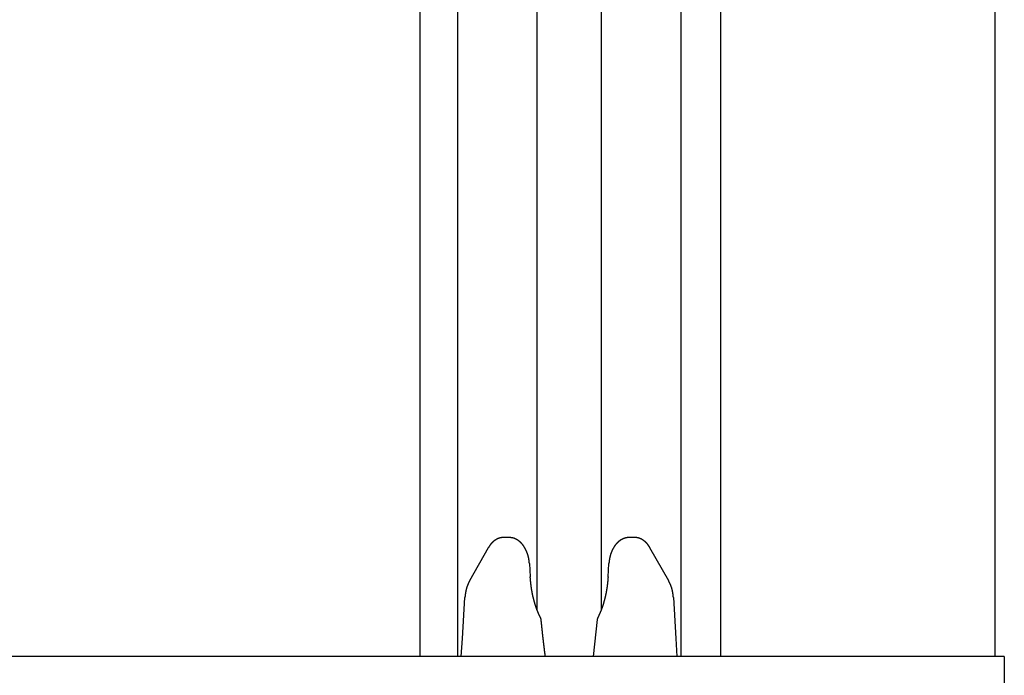
# Model space of a CAD drawing. Extents: x 0 to 1386, y 0 to 2234.
# Drawn here: x 963 to 1016, y 586 to 621 of the extents above; entities that cross this region are included whole.
import ezdxf

# ---------------------------------------------------------------- set-up
doc = ezdxf.new("R2010")
doc.units = 0
doc.layers.get('0').update_dxf_attribs({"linetype": 'CONTINUOUS'})
doc.layers.add('YKK_12', color=2, linetype='CONTINUOUS')
doc.layers.add('YKK_13', color=4, linetype='CONTINUOUS')

msp = doc.modelspace()

# ---------------------------------------------------------------- linework, layer by layer
for points in [[(989.074, 593.513, 0), (989.07, 593.512, 0), (989.066, 593.512, 0), (989.062, 593.512, 0), (989.058, 593.512, 0), (989.054, 593.511, 0), (989.05, 593.511, 0), (989.046, 593.511, 0), (989.041, 593.511, 0), (989.037, 593.51, 0), (989.033, 593.51, 0), (989.029, 593.51, 0), (989.025, 593.509, 0), (989.021, 593.509, 0), (989.017, 593.509, 0), (989.013, 593.508, 0), (989.009, 593.508, 0), (989.005, 593.508, 0), (989, 593.507, 0), (988.996, 593.507, 0), (988.992, 593.507, 0), (988.988, 593.506, 0), (988.984, 593.506, 0), (988.98, 593.505, 0), (988.976, 593.505, 0), (988.972, 593.505, 0), (988.968, 593.504, 0), (988.964, 593.504, 0), (988.96, 593.503, 0), (988.956, 593.502, 0), (988.952, 593.502, 0), (988.947, 593.501, 0), (988.943, 593.501, 0), (988.939, 593.5, 0), (988.935, 593.499, 0), (988.931, 593.499, 0), (988.927, 593.498, 0), (988.923, 593.497, 0), (988.919, 593.497, 0), (988.915, 593.496, 0), (988.911, 593.495, 0), (988.907, 593.494, 0), (988.903, 593.493, 0), (988.899, 593.492, 0), (988.895, 593.491, 0), (988.891, 593.49, 0), (988.887, 593.49, 0), (988.883, 593.489, 0), (988.879, 593.488, 0), (988.875, 593.486, 0), (988.871, 593.485, 0), (988.867, 593.484, 0), (988.863, 593.483, 0), (988.859, 593.482, 0), (988.856, 593.481, 0), (988.852, 593.48, 0), (988.848, 593.479, 0), (988.844, 593.477, 0), (988.84, 593.476, 0), (988.836, 593.475, 0), (988.832, 593.474, 0), (988.828, 593.472, 0), (988.824, 593.471, 0), (988.82, 593.47, 0), (988.817, 593.468, 0), (988.813, 593.467, 0), (988.809, 593.465, 0), (988.805, 593.464, 0), (988.801, 593.462, 0), (988.797, 593.461, 0), (988.794, 593.459, 0), (988.79, 593.458, 0), (988.786, 593.456, 0), (988.782, 593.455, 0), (988.778, 593.453, 0), (988.775, 593.452, 0), (988.771, 593.45, 0), (988.767, 593.448, 0), (988.763, 593.447, 0), (988.76, 593.445, 0), (988.756, 593.443, 0), (988.752, 593.442, 0), (988.748, 593.44, 0), (988.745, 593.438, 0), (988.741, 593.437, 0), (988.737, 593.435, 0), (988.734, 593.433, 0), (988.73, 593.431, 0), (988.726, 593.429, 0), (988.723, 593.427, 0), (988.719, 593.426, 0), (988.716, 593.424, 0), (988.712, 593.422, 0), (988.708, 593.42, 0), (988.705, 593.418, 0), (988.701, 593.416, 0), (988.698, 593.414, 0), (988.694, 593.412, 0), (988.69, 593.41, 0), (988.687, 593.408, 0), (988.683, 593.406, 0), (988.68, 593.404, 0), (988.676, 593.402, 0), (988.673, 593.4, 0), (988.669, 593.398, 0), (988.666, 593.396, 0), (988.662, 593.394, 0), (988.659, 593.392, 0), (988.656, 593.39, 0), (988.652, 593.388, 0), (988.649, 593.385, 0), (988.645, 593.383, 0), (988.642, 593.381, 0), (988.639, 593.379, 0), (988.635, 593.377, 0), (988.632, 593.375, 0), (988.628, 593.372, 0), (988.625, 593.37, 0), (988.622, 593.368, 0), (988.618, 593.366, 0), (988.615, 593.363, 0), (988.612, 593.361, 0), (988.609, 593.359, 0), (988.605, 593.356, 0), (988.602, 593.354, 0), (988.599, 593.352, 0), (988.595, 593.349, 0), (988.592, 593.347, 0), (988.589, 593.345, 0), (988.586, 593.342, 0), (988.583, 593.34, 0), (988.579, 593.337, 0), (988.576, 593.335, 0), (988.573, 593.333, 0), (988.57, 593.33, 0), (988.567, 593.328, 0), (988.564, 593.325, 0), (988.56, 593.323, 0), (988.557, 593.32, 0), (988.554, 593.318, 0), (988.551, 593.315, 0), (988.548, 593.313, 0), (988.545, 593.31, 0), (988.542, 593.308, 0), (988.539, 593.305, 0), (988.536, 593.302, 0), (988.533, 593.3, 0), (988.53, 593.297, 0), (988.527, 593.295, 0), (988.524, 593.292, 0), (988.521, 593.289, 0), (988.518, 593.287, 0), (988.515, 593.284, 0), (988.512, 593.282, 0), (988.509, 593.279, 0), (988.506, 593.276, 0), (988.503, 593.274, 0), (988.5, 593.271, 0), (988.497, 593.268, 0), (988.494, 593.265, 0), (988.491, 593.263, 0), (988.489, 593.26, 0), (988.486, 593.257, 0), (988.483, 593.255, 0), (988.48, 593.252, 0), (988.477, 593.249, 0), (988.474, 593.246, 0), (988.472, 593.243, 0), (988.469, 593.241, 0), (988.466, 593.238, 0), (988.463, 593.235, 0), (988.461, 593.232, 0), (988.458, 593.229, 0), (988.455, 593.227, 0), (988.452, 593.224, 0), (988.45, 593.221, 0), (988.447, 593.218, 0), (988.444, 593.215, 0), (988.442, 593.212, 0), (988.439, 593.209, 0), (988.436, 593.206, 0), (988.434, 593.204, 0), (988.431, 593.201, 0), (988.428, 593.198, 0), (988.426, 593.195, 0), (988.423, 593.192, 0), (988.421, 593.189, 0), (988.418, 593.186, 0), (988.415, 593.183, 0), (988.413, 593.18, 0), (988.41, 593.177, 0), (988.408, 593.174, 0), (988.405, 593.171, 0), (988.403, 593.168, 0), (988.4, 593.165, 0), (988.398, 593.162, 0), (988.395, 593.159, 0), (988.393, 593.156, 0), (988.39, 593.153, 0), (988.388, 593.15, 0), (988.385, 593.147, 0), (988.383, 593.144, 0), (988.381, 593.141, 0), (988.378, 593.138, 0), (988.376, 593.135, 0), (988.374, 593.132, 0), (988.371, 593.128, 0), (988.369, 593.125, 0), (988.366, 593.122, 0), (988.364, 593.119, 0), (988.362, 593.116, 0), (988.36, 593.113, 0), (988.357, 593.11, 0), (988.355, 593.107, 0), (988.353, 593.104, 0), (988.35, 593.1, 0), (988.348, 593.097, 0), (988.346, 593.094, 0), (988.344, 593.091, 0), (988.342, 593.088, 0), (988.339, 593.085, 0), (988.337, 593.081, 0), (988.335, 593.078, 0), (988.333, 593.075, 0), (988.331, 593.072, 0), (988.329, 593.069, 0), (988.326, 593.065, 0), (988.324, 593.062, 0), (988.322, 593.059, 0), (988.32, 593.056, 0), (988.318, 593.053, 0), (988.316, 593.049, 0), (988.314, 593.046, 0), (988.312, 593.043, 0), (988.31, 593.04, 0), (988.308, 593.036, 0), (988.306, 593.033, 0), (988.304, 593.03, 0), (988.302, 593.027, 0), (988.3, 593.023, 0), (988.298, 593.02, 0), (988.296, 593.017, 0), (988.294, 593.014, 0), (988.292, 593.01, 0), (988.29, 593.007, 0), (988.288, 593.004, 0), (988.286, 593, 0), (988.284, 592.997, 0), (988.282, 592.994, 0), (988.28, 592.991, 0), (988.278, 592.987, 0), (988.276, 592.984, 0), (988.274, 592.981, 0), (988.272, 592.978, 0), (988.27, 592.974, 0), (988.268, 592.971, 0)], [(990.439, 592.137, 0), (990.438, 592.142, 0), (990.438, 592.148, 0), (990.437, 592.154, 0), (990.437, 592.159, 0), (990.436, 592.165, 0), (990.436, 592.171, 0), (990.435, 592.176, 0), (990.434, 592.182, 0), (990.434, 592.188, 0), (990.433, 592.193, 0), (990.433, 592.199, 0), (990.432, 592.205, 0), (990.432, 592.21, 0), (990.431, 592.216, 0), (990.43, 592.222, 0), (990.43, 592.227, 0), (990.429, 592.233, 0), (990.429, 592.239, 0), (990.428, 592.244, 0), (990.427, 592.25, 0), (990.427, 592.256, 0), (990.426, 592.261, 0), (990.425, 592.267, 0), (990.425, 592.273, 0), (990.424, 592.278, 0), (990.423, 592.284, 0), (990.423, 592.29, 0), (990.422, 592.295, 0), (990.421, 592.301, 0), (990.42, 592.307, 0), (990.42, 592.312, 0), (990.419, 592.318, 0), (990.418, 592.323, 0), (990.417, 592.329, 0), (990.417, 592.335, 0), (990.416, 592.34, 0), (990.415, 592.346, 0), (990.414, 592.352, 0), (990.413, 592.357, 0), (990.412, 592.363, 0), (990.411, 592.369, 0), (990.41, 592.374, 0), (990.409, 592.38, 0), (990.408, 592.385, 0), (990.407, 592.391, 0), (990.406, 592.397, 0), (990.405, 592.402, 0), (990.404, 592.408, 0), (990.403, 592.414, 0), (990.402, 592.419, 0), (990.401, 592.425, 0), (990.4, 592.43, 0), (990.399, 592.436, 0), (990.397, 592.442, 0), (990.396, 592.447, 0), (990.395, 592.453, 0), (990.394, 592.458, 0), (990.392, 592.464, 0), (990.391, 592.469, 0), (990.39, 592.475, 0), (990.389, 592.481, 0), (990.387, 592.486, 0), (990.386, 592.492, 0), (990.385, 592.497, 0), (990.383, 592.503, 0), (990.382, 592.508, 0), (990.38, 592.514, 0), (990.379, 592.52, 0), (990.377, 592.525, 0), (990.376, 592.531, 0), (990.374, 592.536, 0), (990.373, 592.542, 0), (990.371, 592.547, 0), (990.37, 592.553, 0), (990.368, 592.558, 0), (990.367, 592.564, 0), (990.365, 592.569, 0), (990.364, 592.575, 0), (990.362, 592.581, 0), (990.36, 592.586, 0), (990.359, 592.592, 0), (990.357, 592.597, 0), (990.355, 592.603, 0), (990.353, 592.608, 0), (990.352, 592.614, 0), (990.35, 592.619, 0), (990.348, 592.625, 0), (990.346, 592.63, 0), (990.345, 592.636, 0), (990.343, 592.641, 0), (990.341, 592.646, 0), (990.339, 592.652, 0), (990.337, 592.657, 0), (990.335, 592.663, 0), (990.333, 592.668, 0), (990.331, 592.674, 0), (990.329, 592.679, 0), (990.327, 592.685, 0), (990.325, 592.69, 0), (990.323, 592.695, 0), (990.321, 592.701, 0), (990.319, 592.706, 0), (990.317, 592.712, 0), (990.315, 592.717, 0), (990.313, 592.723, 0), (990.311, 592.728, 0), (990.309, 592.733, 0), (990.307, 592.739, 0), (990.305, 592.744, 0), (990.302, 592.75, 0), (990.3, 592.755, 0), (990.298, 592.76, 0), (990.296, 592.766, 0), (990.293, 592.771, 0), (990.291, 592.776, 0), (990.289, 592.782, 0), (990.287, 592.787, 0), (990.284, 592.792, 0), (990.282, 592.798, 0), (990.28, 592.803, 0), (990.277, 592.808, 0), (990.275, 592.814, 0), (990.272, 592.819, 0), (990.27, 592.824, 0), (990.268, 592.83, 0), (990.265, 592.835, 0), (990.263, 592.84, 0), (990.26, 592.845, 0), (990.258, 592.851, 0), (990.255, 592.856, 0), (990.252, 592.861, 0), (990.25, 592.866, 0), (990.247, 592.872, 0), (990.245, 592.877, 0), (990.242, 592.882, 0), (990.239, 592.887, 0), (990.237, 592.893, 0), (990.234, 592.898, 0), (990.231, 592.903, 0), (990.229, 592.908, 0), (990.226, 592.913, 0), (990.223, 592.918, 0), (990.22, 592.924, 0), (990.217, 592.929, 0), (990.215, 592.934, 0), (990.212, 592.939, 0), (990.209, 592.944, 0), (990.206, 592.949, 0), (990.203, 592.954, 0), (990.2, 592.959, 0), (990.197, 592.965, 0), (990.194, 592.97, 0), (990.191, 592.975, 0), (990.188, 592.98, 0), (990.185, 592.985, 0), (990.182, 592.99, 0), (990.179, 592.995, 0), (990.176, 593, 0), (990.173, 593.005, 0), (990.169, 593.01, 0), (990.166, 593.015, 0), (990.163, 593.02, 0), (990.16, 593.025, 0), (990.157, 593.03, 0), (990.153, 593.035, 0), (990.15, 593.04, 0), (990.147, 593.045, 0), (990.143, 593.05, 0), (990.14, 593.055, 0), (990.137, 593.059, 0), (990.133, 593.064, 0), (990.13, 593.069, 0), (990.126, 593.074, 0), (990.123, 593.079, 0), (990.119, 593.084, 0), (990.116, 593.089, 0), (990.112, 593.093, 0), (990.109, 593.098, 0), (990.105, 593.103, 0), (990.102, 593.108, 0), (990.098, 593.113, 0), (990.094, 593.117, 0), (990.091, 593.122, 0), (990.087, 593.127, 0), (990.083, 593.132, 0), (990.08, 593.136, 0), (990.076, 593.141, 0), (990.072, 593.146, 0), (990.068, 593.15, 0), (990.064, 593.155, 0), (990.06, 593.159, 0), (990.057, 593.164, 0), (990.053, 593.169, 0), (990.049, 593.173, 0), (990.045, 593.178, 0), (990.041, 593.182, 0), (990.037, 593.187, 0), (990.033, 593.191, 0), (990.029, 593.196, 0), (990.025, 593.2, 0), (990.02, 593.205, 0), (990.016, 593.209, 0), (990.012, 593.213, 0), (990.008, 593.218, 0), (990.004, 593.222, 0), (989.999, 593.226, 0), (989.995, 593.231, 0), (989.991, 593.235, 0), (989.987, 593.239, 0), (989.982, 593.244, 0), (989.978, 593.248, 0), (989.973, 593.252, 0), (989.969, 593.256, 0), (989.965, 593.26, 0), (989.96, 593.265, 0), (989.956, 593.269, 0), (989.951, 593.273, 0), (989.947, 593.277, 0), (989.942, 593.281, 0), (989.937, 593.285, 0), (989.933, 593.289, 0), (989.928, 593.293, 0), (989.924, 593.297, 0), (989.919, 593.301, 0), (989.914, 593.305, 0), (989.909, 593.309, 0), (989.905, 593.313, 0), (989.9, 593.316, 0), (989.895, 593.32, 0), (989.89, 593.324, 0), (989.885, 593.328, 0), (989.88, 593.332, 0), (989.875, 593.335, 0), (989.87, 593.339, 0), (989.866, 593.343, 0), (989.861, 593.346, 0), (989.855, 593.35, 0), (989.85, 593.354, 0), (989.845, 593.357, 0), (989.84, 593.361, 0), (989.835, 593.364, 0), (989.83, 593.368, 0), (989.825, 593.371, 0), (989.82, 593.374, 0), (989.814, 593.378, 0), (989.809, 593.381, 0), (989.804, 593.385, 0), (989.799, 593.388, 0), (989.793, 593.391, 0), (989.788, 593.394, 0), (989.783, 593.398, 0), (989.777, 593.401, 0), (989.772, 593.404, 0), (989.766, 593.407, 0), (989.761, 593.41, 0), (989.755, 593.413, 0), (989.75, 593.416, 0), (989.744, 593.419, 0), (989.739, 593.422, 0), (989.733, 593.425, 0), (989.727, 593.428, 0), (989.722, 593.431, 0), (989.716, 593.433, 0), (989.71, 593.436, 0), (989.705, 593.439, 0), (989.699, 593.441, 0), (989.693, 593.444, 0), (989.688, 593.447, 0), (989.682, 593.449, 0), (989.676, 593.452, 0), (989.67, 593.454, 0), (989.664, 593.456, 0), (989.658, 593.459, 0), (989.653, 593.461, 0), (989.647, 593.463, 0), (989.641, 593.465, 0), (989.635, 593.467, 0), (989.629, 593.47, 0), (989.623, 593.472, 0), (989.617, 593.474, 0), (989.611, 593.475, 0), (989.605, 593.477, 0), (989.599, 593.479, 0), (989.593, 593.481, 0), (989.587, 593.482, 0), (989.581, 593.484, 0), (989.575, 593.486, 0), (989.568, 593.487, 0), (989.562, 593.488, 0), (989.556, 593.49, 0), (989.55, 593.491, 0), (989.544, 593.492, 0), (989.538, 593.494, 0), (989.531, 593.495, 0), (989.525, 593.496, 0), (989.519, 593.497, 0), (989.513, 593.498, 0), (989.506, 593.499, 0), (989.5, 593.5, 0), (989.494, 593.501, 0), (989.488, 593.501, 0), (989.481, 593.502, 0), (989.475, 593.503, 0), (989.469, 593.504, 0), (989.462, 593.504, 0), (989.456, 593.505, 0), (989.45, 593.506, 0), (989.444, 593.506, 0), (989.437, 593.507, 0), (989.431, 593.508, 0), (989.425, 593.508, 0), (989.418, 593.509, 0), (989.412, 593.509, 0), (989.405, 593.51, 0), (989.399, 593.51, 0), (989.393, 593.511, 0), (989.386, 593.512, 0), (989.38, 593.512, 0), (989.374, 593.513, 0)], [(995.705, 593.513, 0), (995.698, 593.512, 0), (995.692, 593.512, 0), (995.685, 593.511, 0), (995.679, 593.511, 0), (995.673, 593.511, 0), (995.666, 593.51, 0), (995.66, 593.51, 0), (995.654, 593.509, 0), (995.647, 593.509, 0), (995.641, 593.508, 0), (995.635, 593.508, 0), (995.628, 593.507, 0), (995.622, 593.507, 0), (995.616, 593.506, 0), (995.61, 593.505, 0), (995.603, 593.505, 0), (995.597, 593.504, 0), (995.591, 593.503, 0), (995.584, 593.502, 0), (995.578, 593.501, 0), (995.572, 593.501, 0), (995.566, 593.5, 0), (995.559, 593.498, 0), (995.553, 593.497, 0), (995.547, 593.496, 0), (995.541, 593.495, 0), (995.535, 593.494, 0), (995.528, 593.492, 0), (995.522, 593.491, 0), (995.516, 593.489, 0), (995.51, 593.488, 0), (995.504, 593.486, 0), (995.498, 593.485, 0), (995.492, 593.483, 0), (995.486, 593.481, 0), (995.48, 593.479, 0), (995.474, 593.477, 0), (995.468, 593.476, 0), (995.462, 593.474, 0), (995.456, 593.472, 0), (995.45, 593.469, 0), (995.444, 593.467, 0), (995.438, 593.465, 0), (995.432, 593.463, 0), (995.426, 593.461, 0), (995.42, 593.458, 0), (995.414, 593.456, 0), (995.408, 593.454, 0), (995.402, 593.451, 0), (995.397, 593.449, 0), (995.391, 593.446, 0), (995.385, 593.444, 0), (995.379, 593.441, 0), (995.374, 593.438, 0), (995.368, 593.436, 0), (995.362, 593.433, 0), (995.356, 593.43, 0), (995.351, 593.427, 0), (995.345, 593.425, 0), (995.34, 593.422, 0), (995.334, 593.419, 0), (995.329, 593.416, 0), (995.323, 593.413, 0), (995.318, 593.41, 0), (995.312, 593.407, 0), (995.307, 593.404, 0), (995.301, 593.401, 0), (995.296, 593.397, 0), (995.29, 593.394, 0), (995.285, 593.391, 0), (995.28, 593.388, 0), (995.274, 593.385, 0), (995.269, 593.381, 0), (995.264, 593.378, 0), (995.259, 593.375, 0), (995.253, 593.371, 0), (995.248, 593.368, 0), (995.243, 593.364, 0), (995.238, 593.361, 0), (995.233, 593.357, 0), (995.228, 593.354, 0), (995.223, 593.35, 0), (995.218, 593.347, 0), (995.213, 593.343, 0), (995.208, 593.339, 0), (995.203, 593.336, 0), (995.198, 593.332, 0), (995.193, 593.328, 0), (995.188, 593.324, 0), (995.183, 593.321, 0), (995.178, 593.317, 0), (995.174, 593.313, 0), (995.169, 593.309, 0), (995.164, 593.305, 0), (995.159, 593.301, 0), (995.155, 593.297, 0), (995.15, 593.293, 0), (995.145, 593.289, 0), (995.141, 593.285, 0), (995.136, 593.281, 0), (995.132, 593.277, 0), (995.127, 593.273, 0), (995.123, 593.269, 0), (995.118, 593.265, 0), (995.114, 593.261, 0), (995.109, 593.256, 0), (995.105, 593.252, 0), (995.1, 593.248, 0), (995.096, 593.244, 0), (995.092, 593.24, 0), (995.087, 593.235, 0), (995.083, 593.231, 0), (995.079, 593.227, 0), (995.075, 593.222, 0), (995.07, 593.218, 0), (995.066, 593.213, 0), (995.062, 593.209, 0), (995.058, 593.205, 0), (995.054, 593.2, 0), (995.05, 593.196, 0), (995.046, 593.191, 0), (995.042, 593.187, 0), (995.038, 593.182, 0), (995.034, 593.178, 0), (995.03, 593.173, 0), (995.026, 593.169, 0), (995.022, 593.164, 0), (995.018, 593.159, 0), (995.014, 593.155, 0), (995.01, 593.15, 0), (995.006, 593.146, 0), (995.003, 593.141, 0), (994.999, 593.136, 0), (994.995, 593.132, 0), (994.991, 593.127, 0), (994.988, 593.122, 0), (994.984, 593.117, 0), (994.98, 593.113, 0), (994.977, 593.108, 0), (994.973, 593.103, 0), (994.969, 593.098, 0), (994.966, 593.093, 0), (994.962, 593.089, 0), (994.959, 593.084, 0), (994.955, 593.079, 0), (994.952, 593.074, 0), (994.948, 593.069, 0), (994.945, 593.064, 0), (994.942, 593.06, 0), (994.938, 593.055, 0), (994.935, 593.05, 0), (994.932, 593.045, 0), (994.928, 593.04, 0), (994.925, 593.035, 0), (994.922, 593.03, 0), (994.918, 593.025, 0), (994.915, 593.02, 0), (994.912, 593.015, 0), (994.909, 593.01, 0), (994.906, 593.005, 0), (994.903, 593, 0), (994.899, 592.995, 0), (994.896, 592.99, 0), (994.893, 592.985, 0), (994.89, 592.98, 0), (994.887, 592.975, 0), (994.884, 592.97, 0), (994.881, 592.965, 0), (994.878, 592.96, 0), (994.875, 592.955, 0), (994.872, 592.949, 0), (994.87, 592.944, 0), (994.867, 592.939, 0), (994.864, 592.934, 0), (994.861, 592.929, 0), (994.858, 592.924, 0), (994.855, 592.919, 0), (994.853, 592.913, 0), (994.85, 592.908, 0), (994.847, 592.903, 0), (994.844, 592.898, 0), (994.842, 592.893, 0), (994.839, 592.887, 0), (994.836, 592.882, 0), (994.834, 592.877, 0), (994.831, 592.872, 0), (994.828, 592.867, 0), (994.826, 592.861, 0), (994.823, 592.856, 0), (994.821, 592.851, 0), (994.818, 592.845, 0), (994.816, 592.84, 0), (994.813, 592.835, 0), (994.811, 592.83, 0), (994.808, 592.824, 0), (994.806, 592.819, 0), (994.803, 592.814, 0), (994.801, 592.808, 0), (994.798, 592.803, 0), (994.796, 592.798, 0), (994.794, 592.792, 0), (994.791, 592.787, 0), (994.789, 592.782, 0), (994.787, 592.776, 0), (994.784, 592.771, 0), (994.782, 592.766, 0), (994.78, 592.76, 0), (994.778, 592.755, 0), (994.776, 592.75, 0), (994.773, 592.744, 0), (994.771, 592.739, 0), (994.769, 592.734, 0), (994.767, 592.728, 0), (994.765, 592.723, 0), (994.763, 592.717, 0), (994.761, 592.712, 0), (994.758, 592.706, 0), (994.756, 592.701, 0), (994.754, 592.696, 0), (994.752, 592.69, 0), (994.75, 592.685, 0), (994.748, 592.679, 0), (994.747, 592.674, 0), (994.745, 592.668, 0), (994.743, 592.663, 0), (994.741, 592.658, 0), (994.739, 592.652, 0), (994.737, 592.647, 0), (994.735, 592.641, 0), (994.733, 592.636, 0), (994.732, 592.63, 0), (994.73, 592.625, 0), (994.728, 592.619, 0), (994.726, 592.614, 0), (994.725, 592.608, 0), (994.723, 592.603, 0), (994.721, 592.597, 0), (994.72, 592.592, 0), (994.718, 592.586, 0), (994.716, 592.581, 0), (994.715, 592.575, 0), (994.713, 592.57, 0), (994.712, 592.564, 0), (994.71, 592.559, 0), (994.709, 592.553, 0), (994.707, 592.547, 0), (994.706, 592.542, 0), (994.704, 592.536, 0), (994.703, 592.531, 0), (994.701, 592.525, 0), (994.7, 592.52, 0), (994.699, 592.514, 0), (994.697, 592.509, 0), (994.696, 592.503, 0), (994.695, 592.497, 0), (994.693, 592.492, 0), (994.692, 592.486, 0), (994.691, 592.481, 0), (994.69, 592.475, 0), (994.688, 592.47, 0), (994.687, 592.464, 0), (994.686, 592.458, 0), (994.685, 592.453, 0), (994.684, 592.447, 0), (994.683, 592.442, 0), (994.681, 592.436, 0), (994.68, 592.43, 0), (994.679, 592.425, 0), (994.678, 592.419, 0), (994.677, 592.414, 0), (994.676, 592.408, 0), (994.675, 592.402, 0), (994.674, 592.397, 0), (994.673, 592.391, 0), (994.672, 592.385, 0), (994.671, 592.38, 0), (994.67, 592.374, 0), (994.669, 592.369, 0), (994.669, 592.363, 0), (994.668, 592.357, 0), (994.667, 592.352, 0), (994.666, 592.346, 0), (994.665, 592.34, 0), (994.664, 592.335, 0), (994.663, 592.329, 0), (994.663, 592.323, 0), (994.662, 592.318, 0), (994.661, 592.312, 0), (994.66, 592.307, 0), (994.659, 592.301, 0), (994.659, 592.295, 0), (994.658, 592.29, 0), (994.657, 592.284, 0), (994.656, 592.278, 0), (994.656, 592.273, 0), (994.655, 592.267, 0), (994.654, 592.261, 0), (994.653, 592.256, 0), (994.653, 592.25, 0), (994.652, 592.244, 0), (994.651, 592.239, 0), (994.651, 592.233, 0), (994.65, 592.227, 0), (994.649, 592.222, 0), (994.649, 592.216, 0), (994.648, 592.21, 0), (994.647, 592.205, 0), (994.647, 592.199, 0), (994.646, 592.193, 0), (994.645, 592.188, 0), (994.645, 592.182, 0), (994.644, 592.176, 0), (994.643, 592.171, 0), (994.643, 592.165, 0), (994.642, 592.159, 0), (994.641, 592.154, 0), (994.641, 592.148, 0), (994.64, 592.142, 0), (994.639, 592.137, 0)], [(996.81, 592.971, 0), (996.808, 592.974, 0), (996.806, 592.977, 0), (996.804, 592.981, 0), (996.802, 592.984, 0), (996.8, 592.987, 0), (996.798, 592.991, 0), (996.796, 592.994, 0), (996.794, 592.997, 0), (996.792, 593, 0), (996.79, 593.004, 0), (996.788, 593.007, 0), (996.786, 593.01, 0), (996.784, 593.013, 0), (996.782, 593.017, 0), (996.78, 593.02, 0), (996.778, 593.023, 0), (996.776, 593.026, 0), (996.774, 593.03, 0), (996.772, 593.033, 0), (996.77, 593.036, 0), (996.768, 593.039, 0), (996.766, 593.043, 0), (996.764, 593.046, 0), (996.761, 593.049, 0), (996.759, 593.052, 0), (996.757, 593.055, 0), (996.755, 593.059, 0), (996.753, 593.062, 0), (996.751, 593.065, 0), (996.749, 593.068, 0), (996.747, 593.072, 0), (996.745, 593.075, 0), (996.742, 593.078, 0), (996.74, 593.081, 0), (996.738, 593.084, 0), (996.736, 593.087, 0), (996.734, 593.091, 0), (996.732, 593.094, 0), (996.729, 593.097, 0), (996.727, 593.1, 0), (996.725, 593.103, 0), (996.723, 593.106, 0), (996.72, 593.11, 0), (996.718, 593.113, 0), (996.716, 593.116, 0), (996.714, 593.119, 0), (996.711, 593.122, 0), (996.709, 593.125, 0), (996.707, 593.128, 0), (996.704, 593.131, 0), (996.702, 593.134, 0), (996.7, 593.138, 0), (996.697, 593.141, 0), (996.695, 593.144, 0), (996.693, 593.147, 0), (996.69, 593.15, 0), (996.688, 593.153, 0), (996.685, 593.156, 0), (996.683, 593.159, 0), (996.68, 593.162, 0), (996.678, 593.165, 0), (996.675, 593.168, 0), (996.673, 593.171, 0), (996.67, 593.174, 0), (996.668, 593.177, 0), (996.665, 593.18, 0), (996.663, 593.183, 0), (996.66, 593.186, 0), (996.658, 593.189, 0), (996.655, 593.192, 0), (996.653, 593.195, 0), (996.65, 593.198, 0), (996.647, 593.201, 0), (996.645, 593.204, 0), (996.642, 593.207, 0), (996.639, 593.209, 0), (996.637, 593.212, 0), (996.634, 593.215, 0), (996.631, 593.218, 0), (996.629, 593.221, 0), (996.626, 593.224, 0), (996.623, 593.227, 0), (996.621, 593.23, 0), (996.618, 593.232, 0), (996.615, 593.235, 0), (996.612, 593.238, 0), (996.61, 593.241, 0), (996.607, 593.244, 0), (996.604, 593.246, 0), (996.601, 593.249, 0), (996.598, 593.252, 0), (996.596, 593.255, 0), (996.593, 593.257, 0), (996.59, 593.26, 0), (996.587, 593.263, 0), (996.584, 593.266, 0), (996.581, 593.268, 0), (996.578, 593.271, 0), (996.575, 593.274, 0), (996.572, 593.276, 0), (996.569, 593.279, 0), (996.567, 593.282, 0), (996.564, 593.284, 0), (996.561, 593.287, 0), (996.558, 593.29, 0), (996.555, 593.292, 0), (996.552, 593.295, 0), (996.549, 593.297, 0), (996.546, 593.3, 0), (996.543, 593.303, 0), (996.539, 593.305, 0), (996.536, 593.308, 0), (996.533, 593.31, 0), (996.53, 593.313, 0), (996.527, 593.315, 0), (996.524, 593.318, 0), (996.521, 593.32, 0), (996.518, 593.323, 0), (996.515, 593.325, 0), (996.512, 593.328, 0), (996.508, 593.33, 0), (996.505, 593.333, 0), (996.502, 593.335, 0), (996.499, 593.338, 0), (996.496, 593.34, 0), (996.492, 593.342, 0), (996.489, 593.345, 0), (996.486, 593.347, 0), (996.483, 593.349, 0), (996.479, 593.352, 0), (996.476, 593.354, 0), (996.473, 593.356, 0), (996.47, 593.359, 0), (996.466, 593.361, 0), (996.463, 593.363, 0), (996.46, 593.366, 0), (996.456, 593.368, 0), (996.453, 593.37, 0), (996.45, 593.372, 0), (996.446, 593.375, 0), (996.443, 593.377, 0), (996.44, 593.379, 0), (996.436, 593.381, 0), (996.433, 593.383, 0), (996.429, 593.385, 0), (996.426, 593.388, 0), (996.423, 593.39, 0), (996.419, 593.392, 0), (996.416, 593.394, 0), (996.412, 593.396, 0), (996.409, 593.398, 0), (996.405, 593.4, 0), (996.402, 593.402, 0), (996.398, 593.404, 0), (996.395, 593.406, 0), (996.391, 593.408, 0), (996.388, 593.41, 0), (996.384, 593.412, 0), (996.381, 593.414, 0), (996.377, 593.416, 0), (996.373, 593.418, 0), (996.37, 593.42, 0), (996.366, 593.422, 0), (996.363, 593.424, 0), (996.359, 593.425, 0), (996.355, 593.427, 0), (996.352, 593.429, 0), (996.348, 593.431, 0), (996.344, 593.433, 0), (996.341, 593.434, 0), (996.337, 593.436, 0), (996.333, 593.438, 0), (996.33, 593.44, 0), (996.326, 593.441, 0), (996.322, 593.443, 0), (996.319, 593.445, 0), (996.315, 593.446, 0), (996.311, 593.448, 0), (996.307, 593.45, 0), (996.304, 593.451, 0), (996.3, 593.453, 0), (996.296, 593.454, 0), (996.292, 593.456, 0), (996.288, 593.458, 0), (996.285, 593.459, 0), (996.281, 593.461, 0), (996.277, 593.462, 0), (996.273, 593.463, 0), (996.269, 593.465, 0), (996.265, 593.466, 0), (996.262, 593.468, 0), (996.258, 593.469, 0), (996.254, 593.47, 0), (996.25, 593.472, 0), (996.246, 593.473, 0), (996.242, 593.474, 0), (996.238, 593.476, 0), (996.234, 593.477, 0), (996.23, 593.478, 0), (996.227, 593.479, 0), (996.223, 593.481, 0), (996.219, 593.482, 0), (996.215, 593.483, 0), (996.211, 593.484, 0), (996.207, 593.485, 0), (996.203, 593.486, 0), (996.199, 593.487, 0), (996.195, 593.488, 0), (996.191, 593.49, 0), (996.187, 593.491, 0), (996.183, 593.491, 0), (996.179, 593.492, 0), (996.175, 593.493, 0), (996.171, 593.494, 0), (996.167, 593.495, 0), (996.163, 593.496, 0), (996.159, 593.497, 0), (996.155, 593.498, 0), (996.151, 593.498, 0), (996.147, 593.499, 0), (996.143, 593.5, 0), (996.139, 593.501, 0), (996.135, 593.501, 0), (996.131, 593.502, 0), (996.127, 593.503, 0), (996.123, 593.503, 0), (996.119, 593.504, 0), (996.114, 593.505, 0), (996.11, 593.505, 0), (996.106, 593.506, 0), (996.102, 593.506, 0), (996.098, 593.507, 0), (996.094, 593.507, 0), (996.09, 593.507, 0), (996.086, 593.508, 0), (996.082, 593.508, 0), (996.078, 593.509, 0), (996.074, 593.509, 0), (996.07, 593.509, 0), (996.065, 593.509, 0), (996.061, 593.51, 0), (996.057, 593.51, 0), (996.053, 593.51, 0), (996.049, 593.51, 0), (996.045, 593.511, 0), (996.041, 593.511, 0), (996.037, 593.511, 0), (996.033, 593.511, 0), (996.029, 593.512, 0), (996.024, 593.512, 0), (996.02, 593.512, 0), (996.016, 593.512, 0), (996.012, 593.512, 0), (996.008, 593.512, 0), (996.004, 593.513, 0)], [(987.278, 591.223, 0), (987.276, 591.219, 0), (987.274, 591.215, 0), (987.272, 591.21, 0), (987.269, 591.206, 0), (987.267, 591.201, 0), (987.265, 591.197, 0), (987.263, 591.193, 0), (987.26, 591.188, 0), (987.258, 591.184, 0), (987.256, 591.18, 0), (987.254, 591.175, 0), (987.251, 591.171, 0), (987.249, 591.166, 0), (987.247, 591.162, 0), (987.245, 591.158, 0), (987.243, 591.153, 0), (987.24, 591.149, 0), (987.238, 591.145, 0), (987.236, 591.14, 0), (987.234, 591.136, 0), (987.232, 591.131, 0), (987.229, 591.127, 0), (987.227, 591.123, 0), (987.225, 591.118, 0), (987.223, 591.114, 0), (987.221, 591.109, 0), (987.219, 591.105, 0), (987.217, 591.101, 0), (987.214, 591.096, 0), (987.212, 591.092, 0), (987.21, 591.087, 0), (987.208, 591.083, 0), (987.206, 591.078, 0), (987.204, 591.074, 0), (987.202, 591.07, 0), (987.2, 591.065, 0), (987.198, 591.061, 0), (987.196, 591.056, 0), (987.194, 591.052, 0), (987.192, 591.047, 0), (987.19, 591.043, 0), (987.188, 591.038, 0), (987.186, 591.034, 0), (987.184, 591.03, 0), (987.182, 591.025, 0), (987.18, 591.021, 0), (987.178, 591.016, 0), (987.176, 591.012, 0), (987.175, 591.007, 0), (987.173, 591.003, 0), (987.171, 590.998, 0), (987.169, 590.994, 0), (987.167, 590.989, 0), (987.165, 590.985, 0), (987.164, 590.98, 0), (987.162, 590.976, 0), (987.16, 590.971, 0), (987.158, 590.966, 0), (987.157, 590.962, 0), (987.155, 590.957, 0), (987.153, 590.953, 0), (987.152, 590.948, 0), (987.15, 590.944, 0), (987.148, 590.939, 0), (987.147, 590.935, 0), (987.145, 590.93, 0), (987.143, 590.925, 0), (987.142, 590.921, 0), (987.14, 590.916, 0), (987.139, 590.912, 0), (987.137, 590.907, 0), (987.135, 590.903, 0), (987.134, 590.898, 0), (987.132, 590.893, 0), (987.131, 590.889, 0), (987.129, 590.884, 0), (987.128, 590.88, 0), (987.126, 590.875, 0), (987.125, 590.87, 0), (987.123, 590.866, 0), (987.122, 590.861, 0), (987.121, 590.857, 0), (987.119, 590.852, 0), (987.118, 590.847, 0), (987.116, 590.843, 0), (987.115, 590.838, 0), (987.114, 590.833, 0), (987.112, 590.829, 0), (987.111, 590.824, 0), (987.11, 590.819, 0), (987.108, 590.815, 0), (987.107, 590.81, 0), (987.106, 590.806, 0), (987.105, 590.801, 0), (987.103, 590.796, 0), (987.102, 590.792, 0), (987.101, 590.787, 0), (987.1, 590.782, 0), (987.098, 590.778, 0), (987.097, 590.773, 0), (987.096, 590.768, 0), (987.095, 590.764, 0), (987.094, 590.759, 0), (987.093, 590.754, 0), (987.091, 590.75, 0), (987.09, 590.745, 0), (987.089, 590.74, 0), (987.088, 590.736, 0), (987.087, 590.731, 0), (987.086, 590.726, 0), (987.085, 590.722, 0), (987.084, 590.717, 0), (987.083, 590.712, 0), (987.082, 590.707, 0), (987.081, 590.703, 0), (987.08, 590.698, 0), (987.079, 590.693, 0), (987.078, 590.689, 0), (987.077, 590.684, 0), (987.076, 590.679, 0), (987.075, 590.675, 0), (987.074, 590.67, 0), (987.073, 590.665, 0), (987.072, 590.66, 0), (987.072, 590.656, 0), (987.071, 590.651, 0), (987.07, 590.646, 0), (987.069, 590.642, 0), (987.068, 590.637, 0), (987.067, 590.632, 0), (987.066, 590.627, 0), (987.066, 590.623, 0), (987.065, 590.618, 0), (987.064, 590.613, 0), (987.063, 590.609, 0), (987.063, 590.604, 0), (987.062, 590.599, 0), (987.061, 590.594, 0), (987.06, 590.59, 0), (987.06, 590.585, 0), (987.059, 590.58, 0), (987.058, 590.576, 0), (987.057, 590.571, 0), (987.057, 590.566, 0), (987.056, 590.561, 0), (987.055, 590.557, 0), (987.055, 590.552, 0), (987.054, 590.547, 0), (987.053, 590.542, 0), (987.053, 590.538, 0), (987.052, 590.533, 0), (987.051, 590.528, 0), (987.051, 590.524, 0), (987.05, 590.519, 0), (987.049, 590.514, 0), (987.049, 590.509, 0), (987.048, 590.505, 0), (987.048, 590.5, 0), (987.047, 590.495, 0), (987.046, 590.49, 0), (987.046, 590.486, 0), (987.045, 590.481, 0), (987.045, 590.476, 0), (987.044, 590.471, 0), (987.044, 590.467, 0), (987.043, 590.462, 0), (987.042, 590.457, 0), (987.042, 590.452, 0), (987.041, 590.448, 0), (987.041, 590.443, 0), (987.04, 590.438, 0), (987.04, 590.433, 0), (987.039, 590.429, 0), (987.039, 590.424, 0), (987.038, 590.419, 0), (987.038, 590.415, 0), (987.037, 590.41, 0), (987.036, 590.405, 0), (987.036, 590.4, 0), (987.035, 590.396, 0), (987.035, 590.391, 0), (987.034, 590.386, 0), (987.034, 590.381, 0), (987.033, 590.377, 0), (987.033, 590.372, 0), (987.032, 590.367, 0), (987.032, 590.362, 0), (987.031, 590.358, 0), (987.031, 590.353, 0), (987.03, 590.348, 0), (987.03, 590.343, 0)], [(991.022, 589.278, 0), (991.018, 589.288, 0), (991.013, 589.297, 0), (991.009, 589.306, 0), (991.004, 589.315, 0), (991, 589.324, 0), (990.996, 589.334, 0), (990.991, 589.343, 0), (990.987, 589.352, 0), (990.983, 589.361, 0), (990.978, 589.37, 0), (990.974, 589.38, 0), (990.97, 589.389, 0), (990.965, 589.398, 0), (990.961, 589.407, 0), (990.957, 589.417, 0), (990.953, 589.426, 0), (990.948, 589.435, 0), (990.944, 589.444, 0), (990.94, 589.453, 0), (990.936, 589.463, 0), (990.932, 589.472, 0), (990.927, 589.481, 0), (990.923, 589.491, 0), (990.919, 589.5, 0), (990.915, 589.509, 0), (990.911, 589.518, 0), (990.907, 589.528, 0), (990.903, 589.537, 0), (990.899, 589.546, 0), (990.895, 589.556, 0), (990.891, 589.565, 0), (990.887, 589.574, 0), (990.883, 589.584, 0), (990.879, 589.593, 0), (990.876, 589.603, 0), (990.872, 589.612, 0), (990.868, 589.621, 0), (990.864, 589.631, 0), (990.861, 589.64, 0), (990.857, 589.65, 0), (990.853, 589.659, 0), (990.849, 589.668, 0), (990.846, 589.678, 0), (990.842, 589.687, 0), (990.839, 589.697, 0), (990.835, 589.706, 0), (990.831, 589.716, 0), (990.828, 589.725, 0), (990.824, 589.735, 0), (990.821, 589.744, 0), (990.818, 589.754, 0), (990.814, 589.763, 0), (990.811, 589.773, 0), (990.807, 589.782, 0), (990.804, 589.792, 0), (990.801, 589.801, 0), (990.797, 589.811, 0), (990.794, 589.82, 0), (990.791, 589.83, 0), (990.787, 589.839, 0), (990.784, 589.849, 0), (990.781, 589.859, 0), (990.778, 589.868, 0), (990.774, 589.878, 0), (990.771, 589.887, 0), (990.768, 589.897, 0), (990.765, 589.907, 0), (990.762, 589.916, 0), (990.759, 589.926, 0), (990.756, 589.935, 0), (990.753, 589.945, 0), (990.75, 589.955, 0), (990.747, 589.964, 0), (990.744, 589.974, 0), (990.741, 589.983, 0), (990.738, 589.993, 0), (990.735, 590.003, 0), (990.732, 590.012, 0), (990.729, 590.022, 0), (990.726, 590.032, 0), (990.723, 590.041, 0), (990.72, 590.051, 0), (990.717, 590.061, 0), (990.715, 590.07, 0), (990.712, 590.08, 0), (990.709, 590.09, 0), (990.706, 590.099, 0), (990.704, 590.109, 0), (990.701, 590.119, 0), (990.698, 590.129, 0), (990.695, 590.138, 0), (990.693, 590.148, 0), (990.69, 590.158, 0), (990.687, 590.167, 0), (990.685, 590.177, 0), (990.682, 590.187, 0), (990.679, 590.196, 0), (990.677, 590.206, 0), (990.674, 590.216, 0), (990.672, 590.226, 0), (990.669, 590.235, 0), (990.667, 590.245, 0), (990.664, 590.255, 0), (990.661, 590.265, 0), (990.659, 590.274, 0), (990.657, 590.284, 0), (990.654, 590.294, 0), (990.652, 590.304, 0), (990.649, 590.313, 0), (990.647, 590.323, 0), (990.644, 590.333, 0), (990.642, 590.343, 0), (990.64, 590.352, 0), (990.637, 590.362, 0), (990.635, 590.372, 0), (990.633, 590.382, 0), (990.63, 590.392, 0), (990.628, 590.401, 0), (990.626, 590.411, 0), (990.624, 590.421, 0), (990.622, 590.431, 0), (990.619, 590.441, 0), (990.617, 590.45, 0), (990.615, 590.46, 0), (990.613, 590.47, 0), (990.611, 590.48, 0), (990.609, 590.49, 0), (990.607, 590.499, 0), (990.605, 590.509, 0), (990.602, 590.519, 0), (990.6, 590.529, 0), (990.598, 590.539, 0), (990.596, 590.548, 0), (990.594, 590.558, 0), (990.593, 590.568, 0), (990.591, 590.578, 0), (990.589, 590.588, 0), (990.587, 590.598, 0), (990.585, 590.608, 0), (990.583, 590.617, 0), (990.581, 590.627, 0), (990.579, 590.637, 0), (990.578, 590.647, 0), (990.576, 590.657, 0), (990.574, 590.667, 0), (990.572, 590.677, 0), (990.571, 590.686, 0), (990.569, 590.696, 0), (990.567, 590.706, 0), (990.565, 590.716, 0), (990.564, 590.726, 0), (990.562, 590.736, 0), (990.561, 590.746, 0), (990.559, 590.756, 0), (990.557, 590.765, 0), (990.556, 590.775, 0), (990.554, 590.785, 0), (990.553, 590.795, 0), (990.551, 590.805, 0), (990.55, 590.815, 0), (990.548, 590.825, 0), (990.547, 590.835, 0), (990.546, 590.845, 0), (990.544, 590.854, 0), (990.543, 590.864, 0), (990.541, 590.874, 0), (990.54, 590.884, 0), (990.539, 590.894, 0), (990.537, 590.904, 0), (990.536, 590.914, 0), (990.535, 590.924, 0), (990.534, 590.934, 0), (990.532, 590.944, 0), (990.531, 590.954, 0), (990.53, 590.964, 0), (990.529, 590.973, 0), (990.527, 590.983, 0), (990.526, 590.993, 0), (990.525, 591.003, 0), (990.524, 591.013, 0), (990.523, 591.023, 0), (990.522, 591.033, 0), (990.52, 591.043, 0), (990.519, 591.053, 0), (990.518, 591.063, 0), (990.517, 591.073, 0), (990.516, 591.083, 0), (990.515, 591.093, 0), (990.514, 591.103, 0), (990.513, 591.113, 0), (990.512, 591.123, 0), (990.511, 591.132, 0), (990.51, 591.142, 0), (990.509, 591.152, 0), (990.508, 591.162, 0), (990.507, 591.172, 0), (990.506, 591.182, 0), (990.505, 591.192, 0), (990.504, 591.202, 0), (990.503, 591.212, 0), (990.502, 591.222, 0), (990.501, 591.232, 0), (990.5, 591.242, 0), (990.499, 591.252, 0), (990.498, 591.262, 0), (990.497, 591.272, 0), (990.496, 591.282, 0), (990.495, 591.292, 0), (990.494, 591.302, 0), (990.493, 591.312, 0), (990.492, 591.322, 0), (990.491, 591.332, 0), (990.49, 591.342, 0), (990.489, 591.352, 0), (990.489, 591.361, 0), (990.488, 591.371, 0), (990.487, 591.381, 0), (990.486, 591.391, 0), (990.485, 591.401, 0), (990.484, 591.411, 0), (990.483, 591.421, 0), (990.482, 591.431, 0), (990.481, 591.441, 0)], [(994.597, 591.441, 0), (994.596, 591.431, 0), (994.595, 591.421, 0), (994.595, 591.411, 0), (994.594, 591.401, 0), (994.593, 591.391, 0), (994.592, 591.381, 0), (994.591, 591.371, 0), (994.591, 591.361, 0), (994.59, 591.352, 0), (994.589, 591.342, 0), (994.588, 591.332, 0), (994.588, 591.322, 0), (994.587, 591.312, 0), (994.586, 591.302, 0), (994.585, 591.292, 0), (994.584, 591.282, 0), (994.583, 591.272, 0), (994.583, 591.262, 0), (994.582, 591.252, 0), (994.581, 591.242, 0), (994.58, 591.232, 0), (994.579, 591.222, 0), (994.578, 591.212, 0), (994.577, 591.202, 0), (994.576, 591.192, 0), (994.575, 591.182, 0), (994.574, 591.172, 0), (994.574, 591.162, 0), (994.573, 591.152, 0), (994.572, 591.142, 0), (994.571, 591.132, 0), (994.57, 591.122, 0), (994.569, 591.113, 0), (994.567, 591.103, 0), (994.566, 591.093, 0), (994.565, 591.083, 0), (994.564, 591.073, 0), (994.563, 591.063, 0), (994.562, 591.053, 0), (994.561, 591.043, 0), (994.56, 591.033, 0), (994.558, 591.023, 0), (994.557, 591.013, 0), (994.556, 591.003, 0), (994.555, 590.993, 0), (994.554, 590.983, 0), (994.552, 590.973, 0), (994.551, 590.964, 0), (994.55, 590.954, 0), (994.548, 590.944, 0), (994.547, 590.934, 0), (994.546, 590.924, 0), (994.544, 590.914, 0), (994.543, 590.904, 0), (994.541, 590.894, 0), (994.54, 590.884, 0), (994.538, 590.874, 0), (994.537, 590.864, 0), (994.536, 590.855, 0), (994.534, 590.845, 0), (994.532, 590.835, 0), (994.531, 590.825, 0), (994.529, 590.815, 0), (994.528, 590.805, 0), (994.526, 590.795, 0), (994.525, 590.785, 0), (994.523, 590.775, 0), (994.521, 590.766, 0), (994.52, 590.756, 0), (994.518, 590.746, 0), (994.516, 590.736, 0), (994.515, 590.726, 0), (994.513, 590.716, 0), (994.511, 590.706, 0), (994.509, 590.696, 0), (994.508, 590.687, 0), (994.506, 590.677, 0), (994.504, 590.667, 0), (994.502, 590.657, 0), (994.5, 590.647, 0), (994.499, 590.637, 0), (994.497, 590.627, 0), (994.495, 590.618, 0), (994.493, 590.608, 0), (994.491, 590.598, 0), (994.489, 590.588, 0), (994.487, 590.578, 0), (994.485, 590.568, 0), (994.483, 590.559, 0), (994.481, 590.549, 0), (994.479, 590.539, 0), (994.477, 590.529, 0), (994.475, 590.519, 0), (994.473, 590.509, 0), (994.471, 590.5, 0), (994.469, 590.49, 0), (994.467, 590.48, 0), (994.465, 590.47, 0), (994.463, 590.46, 0), (994.46, 590.45, 0), (994.458, 590.441, 0), (994.456, 590.431, 0), (994.454, 590.421, 0), (994.452, 590.411, 0), (994.449, 590.401, 0), (994.447, 590.392, 0), (994.445, 590.382, 0), (994.443, 590.372, 0), (994.44, 590.362, 0), (994.438, 590.352, 0), (994.436, 590.343, 0), (994.434, 590.333, 0), (994.431, 590.323, 0), (994.429, 590.313, 0), (994.426, 590.304, 0), (994.424, 590.294, 0), (994.422, 590.284, 0), (994.419, 590.274, 0), (994.417, 590.264, 0), (994.414, 590.255, 0), (994.412, 590.245, 0), (994.409, 590.235, 0), (994.407, 590.225, 0), (994.404, 590.216, 0), (994.402, 590.206, 0), (994.399, 590.196, 0), (994.397, 590.187, 0), (994.394, 590.177, 0), (994.392, 590.167, 0), (994.389, 590.157, 0), (994.386, 590.148, 0), (994.384, 590.138, 0), (994.381, 590.128, 0), (994.378, 590.118, 0), (994.376, 590.109, 0), (994.373, 590.099, 0), (994.37, 590.089, 0), (994.367, 590.08, 0), (994.365, 590.07, 0), (994.362, 590.06, 0), (994.359, 590.051, 0), (994.356, 590.041, 0), (994.353, 590.031, 0), (994.35, 590.022, 0), (994.347, 590.012, 0), (994.344, 590.002, 0), (994.341, 589.993, 0), (994.338, 589.983, 0), (994.335, 589.974, 0), (994.332, 589.964, 0), (994.329, 589.954, 0), (994.326, 589.945, 0), (994.323, 589.935, 0), (994.32, 589.926, 0), (994.317, 589.916, 0), (994.314, 589.906, 0), (994.311, 589.897, 0), (994.307, 589.887, 0), (994.304, 589.878, 0), (994.301, 589.868, 0), (994.298, 589.859, 0), (994.294, 589.849, 0), (994.291, 589.839, 0), (994.288, 589.83, 0), (994.284, 589.82, 0), (994.281, 589.811, 0), (994.278, 589.801, 0), (994.274, 589.792, 0), (994.271, 589.782, 0), (994.267, 589.773, 0), (994.264, 589.763, 0), (994.26, 589.754, 0), (994.257, 589.745, 0), (994.253, 589.735, 0), (994.249, 589.726, 0), (994.246, 589.716, 0), (994.242, 589.707, 0), (994.238, 589.697, 0), (994.235, 589.688, 0), (994.231, 589.679, 0), (994.227, 589.669, 0), (994.223, 589.66, 0), (994.22, 589.65, 0), (994.216, 589.641, 0), (994.212, 589.632, 0), (994.208, 589.622, 0), (994.204, 589.613, 0), (994.2, 589.604, 0), (994.196, 589.594, 0), (994.192, 589.585, 0), (994.188, 589.576, 0), (994.185, 589.566, 0), (994.181, 589.557, 0), (994.177, 589.548, 0), (994.173, 589.538, 0), (994.169, 589.529, 0), (994.164, 589.52, 0), (994.16, 589.51, 0), (994.156, 589.501, 0), (994.152, 589.492, 0), (994.148, 589.482, 0), (994.144, 589.473, 0), (994.14, 589.464, 0), (994.136, 589.454, 0), (994.132, 589.445, 0), (994.128, 589.436, 0), (994.123, 589.427, 0), (994.119, 589.417, 0), (994.115, 589.408, 0), (994.111, 589.399, 0), (994.107, 589.39, 0), (994.103, 589.38, 0), (994.098, 589.371, 0), (994.094, 589.362, 0), (994.09, 589.352, 0), (994.086, 589.343, 0), (994.082, 589.334, 0), (994.077, 589.325, 0), (994.073, 589.315, 0), (994.069, 589.306, 0), (994.065, 589.297, 0), (994.061, 589.288, 0), (994.056, 589.278, 0)], [(998.048, 590.343, 0), (998.048, 590.348, 0), (998.048, 590.353, 0), (998.047, 590.358, 0), (998.047, 590.362, 0), (998.046, 590.367, 0), (998.046, 590.372, 0), (998.045, 590.377, 0), (998.045, 590.381, 0), (998.044, 590.386, 0), (998.044, 590.391, 0), (998.043, 590.396, 0), (998.043, 590.4, 0), (998.043, 590.405, 0), (998.042, 590.41, 0), (998.042, 590.415, 0), (998.041, 590.419, 0), (998.041, 590.424, 0), (998.04, 590.429, 0), (998.04, 590.434, 0), (998.039, 590.438, 0), (998.039, 590.443, 0), (998.038, 590.448, 0), (998.038, 590.452, 0), (998.037, 590.457, 0), (998.037, 590.462, 0), (998.036, 590.467, 0), (998.036, 590.471, 0), (998.035, 590.476, 0), (998.035, 590.481, 0), (998.034, 590.486, 0), (998.033, 590.49, 0), (998.033, 590.495, 0), (998.032, 590.5, 0), (998.032, 590.505, 0), (998.031, 590.509, 0), (998.031, 590.514, 0), (998.03, 590.519, 0), (998.029, 590.524, 0), (998.029, 590.528, 0), (998.028, 590.533, 0), (998.027, 590.538, 0), (998.027, 590.543, 0), (998.026, 590.547, 0), (998.026, 590.552, 0), (998.025, 590.557, 0), (998.024, 590.561, 0), (998.023, 590.566, 0), (998.023, 590.571, 0), (998.022, 590.576, 0), (998.021, 590.58, 0), (998.021, 590.585, 0), (998.02, 590.59, 0), (998.019, 590.595, 0), (998.018, 590.599, 0), (998.018, 590.604, 0), (998.017, 590.609, 0), (998.016, 590.613, 0), (998.015, 590.618, 0), (998.014, 590.623, 0), (998.013, 590.628, 0), (998.013, 590.632, 0), (998.012, 590.637, 0), (998.011, 590.642, 0), (998.01, 590.647, 0), (998.009, 590.651, 0), (998.008, 590.656, 0), (998.007, 590.661, 0), (998.006, 590.665, 0), (998.005, 590.67, 0), (998.004, 590.675, 0), (998.003, 590.679, 0), (998.003, 590.684, 0), (998.002, 590.689, 0), (998.001, 590.694, 0), (998, 590.698, 0), (997.998, 590.703, 0), (997.997, 590.708, 0), (997.996, 590.712, 0), (997.995, 590.717, 0), (997.994, 590.722, 0), (997.993, 590.726, 0), (997.992, 590.731, 0), (997.991, 590.736, 0), (997.99, 590.74, 0), (997.989, 590.745, 0), (997.988, 590.75, 0), (997.986, 590.754, 0), (997.985, 590.759, 0), (997.984, 590.764, 0), (997.983, 590.768, 0), (997.982, 590.773, 0), (997.98, 590.778, 0), (997.979, 590.782, 0), (997.978, 590.787, 0), (997.977, 590.792, 0), (997.975, 590.796, 0), (997.974, 590.801, 0), (997.973, 590.806, 0), (997.971, 590.81, 0), (997.97, 590.815, 0), (997.969, 590.82, 0), (997.967, 590.824, 0), (997.966, 590.829, 0), (997.965, 590.833, 0), (997.963, 590.838, 0), (997.962, 590.843, 0), (997.961, 590.847, 0), (997.959, 590.852, 0), (997.958, 590.857, 0), (997.956, 590.861, 0), (997.955, 590.866, 0), (997.953, 590.87, 0), (997.952, 590.875, 0), (997.95, 590.88, 0), (997.949, 590.884, 0), (997.947, 590.889, 0), (997.946, 590.893, 0), (997.944, 590.898, 0), (997.943, 590.902, 0), (997.941, 590.907, 0), (997.939, 590.912, 0), (997.938, 590.916, 0), (997.936, 590.921, 0), (997.934, 590.925, 0), (997.933, 590.93, 0), (997.931, 590.934, 0), (997.929, 590.939, 0), (997.928, 590.944, 0), (997.926, 590.948, 0), (997.924, 590.953, 0), (997.923, 590.957, 0), (997.921, 590.962, 0), (997.919, 590.966, 0), (997.917, 590.971, 0), (997.915, 590.975, 0), (997.914, 590.98, 0), (997.912, 590.984, 0), (997.91, 590.989, 0), (997.908, 590.993, 0), (997.906, 590.998, 0), (997.904, 591.002, 0), (997.902, 591.007, 0), (997.901, 591.011, 0), (997.899, 591.016, 0), (997.897, 591.02, 0), (997.895, 591.025, 0), (997.893, 591.029, 0), (997.891, 591.033, 0), (997.889, 591.038, 0), (997.887, 591.042, 0), (997.885, 591.047, 0), (997.883, 591.051, 0), (997.881, 591.056, 0), (997.879, 591.06, 0), (997.877, 591.065, 0), (997.875, 591.069, 0), (997.873, 591.074, 0), (997.871, 591.078, 0), (997.869, 591.082, 0), (997.867, 591.087, 0), (997.865, 591.091, 0), (997.863, 591.096, 0), (997.86, 591.1, 0), (997.858, 591.104, 0), (997.856, 591.109, 0), (997.854, 591.113, 0), (997.852, 591.118, 0), (997.85, 591.122, 0), (997.848, 591.127, 0), (997.846, 591.131, 0), (997.843, 591.135, 0), (997.841, 591.14, 0), (997.839, 591.144, 0), (997.837, 591.149, 0), (997.835, 591.153, 0), (997.833, 591.157, 0), (997.83, 591.162, 0), (997.828, 591.166, 0), (997.826, 591.171, 0), (997.824, 591.175, 0), (997.822, 591.179, 0), (997.82, 591.184, 0), (997.817, 591.188, 0), (997.815, 591.193, 0), (997.813, 591.197, 0), (997.811, 591.201, 0), (997.809, 591.206, 0), (997.806, 591.21, 0), (997.804, 591.215, 0), (997.802, 591.219, 0), (997.8, 591.223, 0)], [(991.282, 587.227, 0), (991.28, 587.239, 0), (991.278, 587.251, 0), (991.277, 587.263, 0), (991.275, 587.276, 0), (991.274, 587.288, 0), (991.272, 587.3, 0), (991.271, 587.312, 0), (991.269, 587.325, 0), (991.267, 587.337, 0), (991.266, 587.349, 0), (991.264, 587.361, 0), (991.263, 587.374, 0), (991.261, 587.386, 0), (991.259, 587.398, 0), (991.258, 587.41, 0), (991.256, 587.423, 0), (991.255, 587.435, 0), (991.253, 587.447, 0), (991.252, 587.459, 0), (991.25, 587.472, 0), (991.248, 587.484, 0), (991.247, 587.496, 0), (991.245, 587.508, 0), (991.244, 587.521, 0), (991.242, 587.533, 0), (991.241, 587.545, 0), (991.239, 587.557, 0), (991.237, 587.57, 0), (991.236, 587.582, 0), (991.234, 587.594, 0), (991.233, 587.606, 0), (991.231, 587.619, 0), (991.23, 587.631, 0), (991.228, 587.643, 0), (991.227, 587.655, 0), (991.225, 587.668, 0), (991.223, 587.68, 0), (991.222, 587.692, 0), (991.22, 587.704, 0), (991.219, 587.717, 0), (991.217, 587.729, 0), (991.216, 587.741, 0), (991.214, 587.753, 0), (991.213, 587.766, 0), (991.211, 587.778, 0), (991.21, 587.79, 0), (991.208, 587.802, 0), (991.207, 587.815, 0), (991.205, 587.827, 0), (991.204, 587.839, 0), (991.202, 587.851, 0), (991.201, 587.864, 0), (991.199, 587.876, 0), (991.198, 587.888, 0), (991.196, 587.901, 0), (991.195, 587.913, 0), (991.194, 587.925, 0), (991.192, 587.937, 0), (991.191, 587.95, 0), (991.189, 587.962, 0), (991.188, 587.974, 0), (991.186, 587.986, 0), (991.185, 587.999, 0), (991.183, 588.011, 0), (991.182, 588.023, 0), (991.181, 588.035, 0), (991.179, 588.048, 0), (991.178, 588.06, 0), (991.176, 588.072, 0), (991.175, 588.084, 0), (991.173, 588.097, 0), (991.172, 588.109, 0), (991.171, 588.121, 0), (991.169, 588.134, 0), (991.168, 588.146, 0), (991.166, 588.158, 0), (991.165, 588.17, 0), (991.164, 588.183, 0), (991.162, 588.195, 0), (991.161, 588.207, 0), (991.159, 588.219, 0), (991.158, 588.232, 0), (991.157, 588.244, 0), (991.155, 588.256, 0), (991.154, 588.269, 0), (991.153, 588.281, 0), (991.151, 588.293, 0), (991.15, 588.305, 0), (991.148, 588.318, 0), (991.147, 588.33, 0), (991.146, 588.342, 0), (991.144, 588.354, 0), (991.143, 588.367, 0), (991.142, 588.379, 0), (991.14, 588.391, 0), (991.139, 588.404, 0), (991.138, 588.416, 0), (991.136, 588.428, 0), (991.135, 588.44, 0), (991.134, 588.453, 0), (991.132, 588.465, 0), (991.131, 588.477, 0), (991.13, 588.489, 0), (991.128, 588.502, 0), (991.127, 588.514, 0), (991.126, 588.526, 0), (991.124, 588.539, 0), (991.123, 588.551, 0), (991.122, 588.563, 0), (991.12, 588.575, 0), (991.119, 588.588, 0), (991.118, 588.6, 0), (991.116, 588.612, 0), (991.115, 588.625, 0), (991.114, 588.637, 0), (991.112, 588.649, 0), (991.111, 588.661, 0), (991.11, 588.674, 0), (991.109, 588.686, 0), (991.107, 588.698, 0), (991.106, 588.71, 0), (991.105, 588.723, 0), (991.103, 588.735, 0), (991.102, 588.747, 0), (991.101, 588.76, 0), (991.099, 588.772, 0), (991.098, 588.784, 0), (991.097, 588.796, 0), (991.096, 588.809, 0), (991.094, 588.821, 0), (991.093, 588.833, 0), (991.092, 588.846, 0), (991.09, 588.858, 0), (991.089, 588.87, 0), (991.088, 588.882, 0), (991.087, 588.895, 0), (991.085, 588.907, 0), (991.084, 588.919, 0), (991.083, 588.932, 0), (991.081, 588.944, 0), (991.08, 588.956, 0), (991.079, 588.968, 0), (991.078, 588.981, 0), (991.076, 588.993, 0), (991.075, 589.005, 0), (991.074, 589.018, 0), (991.072, 589.03, 0), (991.071, 589.042, 0), (991.07, 589.054, 0), (991.069, 589.067, 0), (991.067, 589.079, 0), (991.066, 589.091, 0), (991.065, 589.103, 0), (991.064, 589.116, 0), (991.062, 589.128, 0), (991.061, 589.14, 0), (991.06, 589.153, 0), (991.058, 589.165, 0), (991.057, 589.177, 0)]]:
    msp.add_polyline3d(points)
at = {"layer": 'YKK_12'}
for p, q in [((984.639072, 646.333246), (984.639072, 587.225821)), ((986.639104, 646.333246), (986.639104, 587.225821)), ((990.839104, 646.333246), (990.839104, 589.695419)), ((994.239104, 646.333246), (994.239104, 589.699297)), ((998.439104, 646.333246), (998.439104, 587.225821)), ((1000.539104, 646.333246), (1000.539104, 587.225821)), ((1015.039104, 646.333246), (1015.039104, 587.225821))]:
    msp.add_line(p, q, dxfattribs=at)
at = {"layer": 'YKK_13', "linetype": 'Continuous'}
for p, q in [((989.373684, 593.512574), (989.074347, 593.512574)), ((996.003861, 593.512574), (995.704525, 593.512574)), ((988.267763, 592.970971), (987.278311, 591.223286)), ((997.799897, 591.223286), (996.810446, 592.970971)), ((990.438746, 592.136636), (990.48128, 591.441206)), ((994.596928, 591.441206), (994.639463, 592.136636)), ((986.896946, 588.171516), (987.029777, 590.3433)), ((998.048431, 590.3433), (998.181263, 588.171516)), ((994.020518, 589.177278), (993.800522, 587.22615)), ((986.839104, 587.225821), (986.896946, 588.171516)), ((998.181263, 588.171516), (998.239104, 587.225821)), ((1015.539104, 587.225821), (931.539104, 587.225821)), ((1015.539104, 587.225821), (1015.539104, 585.225821))]:
    msp.add_line(p, q, dxfattribs=at)
for centre, start, end in [((990.753701, 589.143879), 6.270928, 26.632275), ((994.324508, 589.143879), 153.367725, 173.729072)]:
    msp.add_arc(centre, 0.3, start, end, dxfattribs=at)

doc.saveas('drawing.dxf')
